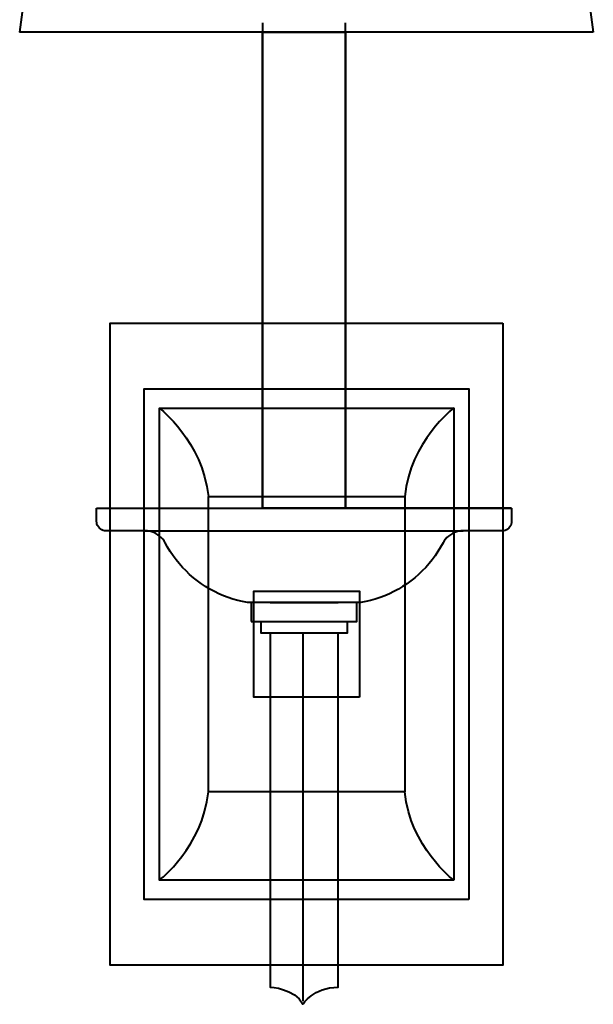
# Model space of a CAD drawing. Units: inches. Extents: x -0.5 to 6, y -4.5 to 12.4.
# Drawn here: x -0.5 to 6, y -4.5 to 6.6 of the extents above; entities that cross this region are included whole.
import ezdxf

# ---------------------------------------------------------------- set-up
doc = ezdxf.new("R2010")
doc.units = ezdxf.units.IN
doc.header["$MEASUREMENT"] = 0
doc.layers.add('Layer 1', color=7, linetype='Continuous')

# ---------------------------------------------------------------- blocks, each defined once
blk = doc.blocks.new('block 5')
at = {"layer": 'Layer 1', "color": 7, "lineweight": 40, "true_color": 0xffffff}
for points in [[(1.097, 2.205), (1.097, 2.205), (1.589, 1.827), (1.652, 1.204)], [(4.432, 2.205), (4.432, 2.205), (3.939, 1.827), (3.877, 1.204)]]:
    blk.add_open_spline(points, degree=3, dxfattribs=at)
blk = doc.blocks.new('block 6')
at = {"layer": 'Layer 1', "color": 7, "lineweight": 40, "true_color": 0xffffff}
for points in [[(1.097, -3.14), (1.097, -3.14), (1.589, -2.761), (1.652, -2.139)], [(4.432, -3.14), (4.432, -3.14), (3.939, -2.761), (3.877, -2.139)]]:
    blk.add_open_spline(points, degree=3, dxfattribs=at)
blk = doc.blocks.new('block 4')
at = {"layer": 'Layer 1'}
for name in ['block 5', 'block 6']:
    blk.add_blockref(name, (0, 0), dxfattribs=at)
blk = doc.blocks.new('block 3')
at = {"layer": 'Layer 1', "color": 7, "lineweight": 40, "true_color": 0xffffff}
for points in [[(4.988, 3.168), (4.988, -4.102), (0.541, -4.102), (0.541, 3.168), (4.988, 3.168)], [(4.603, -3.357), (0.925, -3.357), (0.925, 2.422), (4.603, 2.422), (4.603, -3.357)], [(4.432, -3.14), (1.097, -3.14), (1.097, 2.205), (4.432, 2.205), (4.432, -3.14)], [(3.877, -2.139), (1.652, -2.139), (1.652, 1.204), (3.877, 1.204), (3.877, -2.139)], [(3.363, -1.066), (2.166, -1.066), (2.166, 0.131), (3.363, 0.131), (3.363, -1.066)]]:
    blk.add_lwpolyline(points, dxfattribs=at)
at = {"layer": 'Layer 1'}
blk.add_blockref('block 4', (0, 0), dxfattribs=at)
blk = doc.blocks.new('block 7')
at = {"layer": 'Layer 1', "color": 7, "lineweight": 40, "true_color": 0xffffff}
for points in [[(0.3, 12.395), (-0.486, 6.46)], [(5.218, 12.395), (6.014, 6.46)], [(2.267, 6.569), (2.267, 6.46)], [(3.208, 6.46), (3.208, 6.569)], [(6.014, 6.46), (-0.486, 6.46)], [(2.267, 6.46), (2.267, 1.073)], [(3.208, 1.073), (3.208, 6.46)], [(2.267, 4.654), (2.267, 4.101)], [(3.208, 4.654), (3.208, 4.101)], [(2.267, 1.073), (2.267, 2.764)], [(3.208, 1.073), (3.208, 2.764)], [(0.385, 1.073), (2.737, 1.073)], [(5.089, 1.073), (5.089, 0.923), (5.088, 0.906), (5.084, 0.89), (5.078, 0.875), (5.069, 0.86), (5.058, 0.847), (5.045, 0.837), (5.031, 0.828), (5.015, 0.821), (4.999, 0.817), (4.982, 0.816), (4.539, 0.816), (4.513, 0.815), (4.488, 0.811), (4.464, 0.805), (4.44, 0.796), (4.417, 0.785), (4.395, 0.772), (4.375, 0.757), (4.356, 0.74), (4.339, 0.721), (4.324, 0.701), (4.311, 0.679), (4.284, 0.629), (4.254, 0.581), (4.222, 0.534), (4.188, 0.488), (4.153, 0.444), (4.115, 0.402), (4.076, 0.361), (4.034, 0.322), (3.991, 0.285), (3.947, 0.249), (3.901, 0.216), (3.853, 0.185), (3.805, 0.155), (3.755, 0.128), (3.704, 0.103), (3.651, 0.081), (3.598, 0.061), (3.544, 0.043), (3.49, 0.027), (3.435, 0.014), (3.379, 0.003), (2.096, 0.003), (2.04, 0.014), (1.985, 0.027), (1.93, 0.043), (1.876, 0.061), (1.823, 0.081), (1.771, 0.103), (1.72, 0.128), (1.67, 0.155), (1.621, 0.185), (1.574, 0.216), (1.528, 0.249), (1.483, 0.285), (1.44, 0.322), (1.399, 0.361), (1.36, 0.402), (1.322, 0.444), (1.286, 0.488), (1.252, 0.534), (1.22, 0.581), (1.191, 0.629), (1.163, 0.679), (1.15, 0.701), (1.135, 0.721), (1.118, 0.74), (1.1, 0.757), (1.079, 0.772), (1.057, 0.785), (1.035, 0.796), (1.011, 0.805), (0.986, 0.811), (0.961, 0.815), (0.936, 0.816), (0.492, 0.816), (0.475, 0.817), (0.459, 0.821), (0.444, 0.828), (0.429, 0.837), (0.417, 0.847), (0.406, 0.86), (0.397, 0.875), (0.39, 0.89), (0.387, 0.906), (0.385, 0.923), (0.385, 1.073)], [(5.089, 1.073), (2.737, 1.073)], [(5.089, 0.923), (5.089, 0.923)], [(5.089, 0.923), (5.089, 0.923)], [(0.492, 0.816), (0.492, 0.816)], [(0.492, 0.816), (0.492, 0.816)], [(0.936, 0.816), (4.539, 0.816)], [(4.539, 0.816), (4.539, 0.816)], [(4.539, 0.816), (4.539, 0.816)], [(1.163, 0.679), (1.163, 0.679)], [(1.163, 0.679), (1.163, 0.679)], [(4.311, 0.679), (4.311, 0.679)], [(4.311, 0.679), (4.311, 0.679)], [(2.096, 0.003), (2.096, 0.003)], [(2.096, 0.003), (2.096, 0.003)], [(2.138, -0.21), (3.336, -0.21), (3.336, 0.004), (2.138, 0.004), (2.138, -0.21)], [(2.352, 0.003), (3.122, 0.003)], [(2.246, -0.21), (2.246, -0.339), (3.229, -0.339), (3.229, -0.21)]]:
    blk.add_lwpolyline(points, dxfattribs=at)
blk = doc.blocks.new('block 2')
at = {"layer": 'Layer 1', "color": 7, "lineweight": 40, "true_color": 0xffffff}
for points in [[(3.208, 1.073), (2.267, 1.073), (2.267, 6.46), (3.208, 6.46), (3.208, 1.073)], [(0.385, 1.073), (5.089, 1.073)], [(2.724, -0.339), (2.724, -4.508)]]:
    blk.add_lwpolyline(points, dxfattribs=at)
blk.add_open_spline([(2.352, -0.339), (2.352, -0.339), (2.352, -4.35), (2.352, -4.35), (2.352, -4.35), (2.632, -4.364), (2.724, -4.545), (2.724, -4.545), (2.841, -4.35), (3.122, -4.35), (3.122, -4.35), (3.122, -0.339), (3.122, -0.339)], degree=3, knots=[0, 0, 0, 0, 1, 1, 1, 2, 2, 2, 3, 3, 3, 4, 4, 4, 4], dxfattribs=at)
at = {"layer": 'Layer 1'}
for name in ['block 7', 'block 3']:
    blk.add_blockref(name, (0, 0), dxfattribs=at)

msp = doc.modelspace()

# ---------------------------------------------------------------- block references
at = {"layer": 'Layer 1'}
msp.add_blockref('block 2', (0, 0), dxfattribs=at)

doc.saveas('drawing.dxf')
